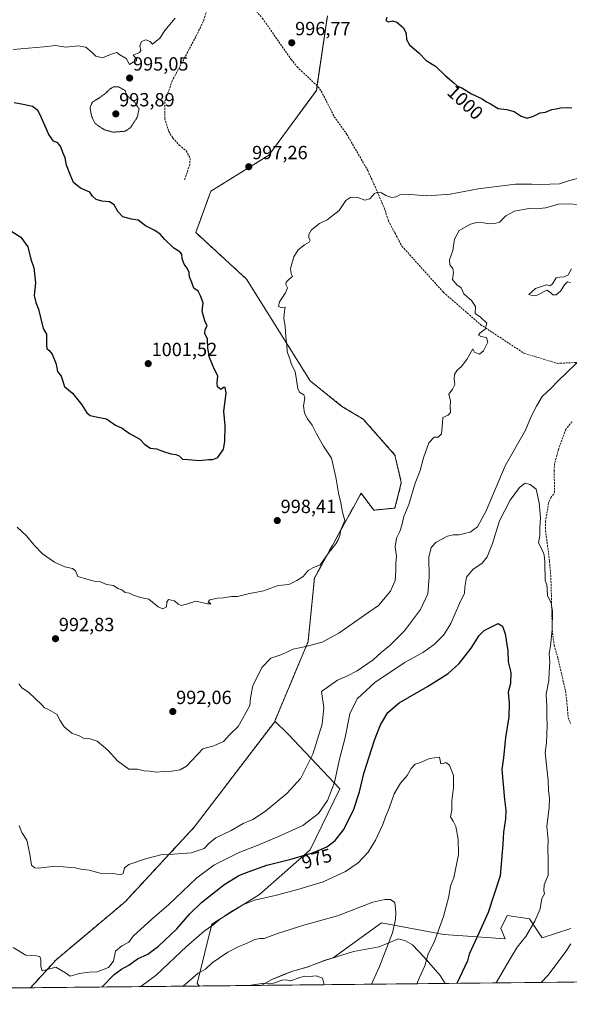
# Model space of a CAD drawing. Units: metres. Extents: x 569916 to 573378, y 4728786 to 4731134.
# Drawn here: x 570783 to 571071, y 4728786 to 4729302 of the extents above; entities that cross this region are included whole.
import ezdxf
from ezdxf.enums import TextEntityAlignment as Align

# ---------------------------------------------------------------- set-up
doc = ezdxf.new("R2010")
doc.units = ezdxf.units.M
doc.header["$MEASUREMENT"] = 0
for name, pattern in [('TRAZOS', [0.75, 0.5, -0.25]), ('TRAZOS2', [0.375, 0.25, -0.125]), ('TRAZOSX2', [1.5, 1, -0.5])]:
    doc.linetypes.add(name, pattern=pattern)
for name, color, linetype, lineweight in [('Arbolado forestal', 92, 'TRAZOS', 0), ('Arbolado forestal CxS', 92, 'Continuous', 0), ('Carátula', 7, 'Continuous', 5), ('Comarca CxS', 133, 'Continuous', 0), ('Comunidad Autónoma CxS', 142, 'Continuous', 0), ('Curva de nivel maestra', 36, 'Continuous', 30), ('Curva de nivel normal', 36, 'Continuous', 0), ('Curva de nivel normal depresión', 36, 'TRAZOS2', 0), ('Entidad de ámbito territorial', 19, 'Continuous', 0), ('Entidad de ámbito territorial CxS', 92, 'Continuous', 0), ('Espacio natural protegido CxS', 2, 'Continuous', 0), ('Matorral', 135, 'Continuous', 0), ('Matorral CxS', 135, 'Continuous', 0), ('Municipio', 9, 'Continuous', 13), ('Municipio CxS', 142, 'Continuous', 0), ('Provincia CxS', 1, 'Continuous', 0), ('Punto de cota en terreno', 7, 'Continuous', 0), ('Roquedo', 95, 'Continuous', 0), ('Roquedo CxS', 135, 'Continuous', 0), ('Rótulo de curva de nivel directora', 19, 'Continuous', 0), ('Rótulo de punto de cota en terreno', 19, 'Continuous', 0), ('Senda', 19, 'TRAZOSX2', 0)]:
    doc.layers.add(name, color=color, linetype=linetype, lineweight=lineweight)
doc.styles.add('Arial', font='txt', dxfattribs={"height": 0.2})

# ---------------------------------------------------------------- blocks, each defined once
blk = doc.blocks.new('*U154')
at = {"layer": 'Roquedo CxS', "color": 135, "linetype": 'Continuous', "lineweight": 0}
blk.add_polyline3d([(570876.93, 4728795.19, 962.96), (570788.27, 4728794.27, 978.54), (570801.61, 4728808.94, 980.29), (570837.9, 4728839.41, 983.13), (570874.18, 4728878.6, 986.33), (570916.27, 4728933.75, 988.8), (570916.46, 4728934.21, 988.78), (570923.3, 4728927.53, 987.79), (570950.61, 4728898.65, 978.53), (570935, 4728866.66, 975.59), (570908.47, 4728843.25, 970.45), (570883.5, 4728827.64, 970), (570875.69, 4728796.43, 963.45), (570876.93, 4728795.19, 962.96)], close=True, dxfattribs=at)
blk.add_polyline3d([(571155.48, 4728798.07, 925.04), (570909.28, 4728795.52, 959.65), (570914.94, 4728798.64, 960.38), (570920.75, 4728801.01, 960.21), (570925.8, 4728802.98, 960.6), (570933.39, 4728805.12, 960.73), (570942.87, 4728808.68, 961.28), (570947.12, 4728809.99, 961.51), (570972.46, 4728828.42, 963.92), (571005.24, 4728822.18, 970.77), (571037.47, 4728820.03, 978.2), (571035.21, 4728825.46, 977.09), (571038.55, 4728832.14, 977.13), (571050.23, 4728830.47, 979.2), (571056.91, 4728820.45, 981.57), (571071.93, 4728825.46, 983.73)], dxfattribs=at)
blk = doc.blocks.new('*U156')
at = {"layer": 'Espacio natural protegido CxS', "color": 2, "linetype": 'Continuous', "lineweight": 0}
blk.add_polyline3d([(572621.15, 4728813.26, 565.04), (569949.67, 4728785.58, 880.78), (569926.25, 4731098.94, 1014.64), (573337.35, 4731134.3, 763.66)], dxfattribs=at)
blk = doc.blocks.new('*U157')
at = {"layer": 'Municipio CxS', "color": 142, "linetype": 'Continuous', "lineweight": 0}
blk.add_polyline3d([(571005.93, 4728796.52, 973.31), (570909.32, 4728795.52, 959.65), (570914.85, 4728798.56, 960.38), (570920.66, 4728800.93, 960.2), (570925.72, 4728802.91, 960.59), (570933.31, 4728805.04, 960.72), (570942.79, 4728808.61, 961.27), (570957.84, 4728813.26, 962.11), (570971.27, 4728815.73, 963.75), (570981.5, 4728819.94, 965.68), (570985.07, 4728818.97, 966.54), (570988.79, 4728816.73, 967.64), (570994.97, 4728810.34, 969.42), (571003.23, 4728800.79, 972.18), (571005.93, 4728796.52, 973.31)], close=True, dxfattribs=at)
blk = doc.blocks.new('*U158')
at = {"layer": 'Entidad de ámbito territorial CxS', "color": 92, "linetype": 'Continuous', "lineweight": 0}
blk.add_polyline3d([(571005.93, 4728796.52, 973.31), (570909.32, 4728795.52, 959.65), (570914.85, 4728798.56, 960.38), (570920.66, 4728800.93, 960.2), (570925.72, 4728802.91, 960.59), (570933.31, 4728805.04, 960.72), (570942.79, 4728808.61, 961.27), (570957.84, 4728813.26, 962.11), (570971.27, 4728815.73, 963.75), (570981.5, 4728819.94, 965.68), (570985.07, 4728818.97, 966.54), (570988.79, 4728816.73, 967.64), (570994.97, 4728810.34, 969.42), (571003.23, 4728800.79, 972.18), (571005.93, 4728796.52, 973.31)], close=True, dxfattribs=at)
blk = doc.blocks.new('*U159')
at = {"layer": 'Espacio natural protegido CxS', "color": 2, "linetype": 'Continuous', "lineweight": 0}
blk.add_polyline3d([(572621.15, 4728813.26, 565.04), (569949.67, 4728785.58, 880.78), (569926.25, 4731098.94, 1014.64), (573337.35, 4731134.3, 763.66)], dxfattribs=at)
blk = doc.blocks.new('*U160')
at = {"layer": 'Municipio CxS', "color": 142, "linetype": 'Continuous', "lineweight": 0}
blk.add_polyline3d([(571005.93, 4728796.52, 973.31), (570909.32, 4728795.52, 959.65), (570914.85, 4728798.56, 960.38), (570920.66, 4728800.93, 960.2), (570925.72, 4728802.91, 960.59), (570933.31, 4728805.04, 960.72), (570942.79, 4728808.61, 961.27), (570957.84, 4728813.26, 962.11), (570971.27, 4728815.73, 963.75), (570981.5, 4728819.94, 965.68), (570985.07, 4728818.97, 966.54), (570988.79, 4728816.73, 967.64), (570994.97, 4728810.33, 969.42), (571003.24, 4728800.79, 972.18), (571005.93, 4728796.52, 973.31)], close=True, dxfattribs=at)
blk = doc.blocks.new('*U161')
at = {"layer": 'Entidad de ámbito territorial CxS', "color": 92, "linetype": 'Continuous', "lineweight": 0}
blk.add_polyline3d([(571005.93, 4728796.52, 973.31), (570909.32, 4728795.52, 959.65), (570914.85, 4728798.56, 960.38), (570920.66, 4728800.93, 960.2), (570925.72, 4728802.91, 960.59), (570933.31, 4728805.04, 960.72), (570942.79, 4728808.61, 961.27), (570957.84, 4728813.26, 962.11), (570971.27, 4728815.73, 963.75), (570981.5, 4728819.94, 965.68), (570985.07, 4728818.97, 966.54), (570988.79, 4728816.73, 967.64), (570994.97, 4728810.33, 969.42), (571003.24, 4728800.79, 972.18), (571005.93, 4728796.52, 973.31)], close=True, dxfattribs=at)
blk = doc.blocks.new('*U162')
at = {"layer": 'Municipio', "color": 9, "linetype": 'Continuous', "lineweight": 13}
blk.add_polyline3d([(570909.32, 4728795.52, 959.65), (570914.85, 4728798.56, 960.38), (570920.66, 4728800.93, 960.2), (570925.72, 4728802.91, 960.59), (570933.31, 4728805.04, 960.72), (570942.79, 4728808.61, 961.27), (570957.84, 4728813.26, 962.11), (570971.27, 4728815.73, 963.75), (570981.5, 4728819.94, 965.68), (570985.07, 4728818.97, 966.54), (570988.79, 4728816.73, 967.64), (570994.97, 4728810.34, 969.42), (571003.23, 4728800.79, 972.18), (571005.93, 4728796.52, 973.31)], dxfattribs=at)
blk = doc.blocks.new('*U163')
at = {"layer": 'Municipio', "color": 9, "linetype": 'Continuous', "lineweight": 13}
blk.add_polyline3d([(570909.32, 4728795.52, 959.65), (570914.85, 4728798.56, 960.38), (570920.66, 4728800.93, 960.2), (570925.72, 4728802.91, 960.59), (570933.31, 4728805.04, 960.72), (570942.79, 4728808.61, 961.27), (570957.84, 4728813.26, 962.11), (570971.27, 4728815.73, 963.75), (570981.5, 4728819.94, 965.68), (570985.07, 4728818.97, 966.54), (570988.79, 4728816.73, 967.64), (570994.97, 4728810.34, 969.42), (571003.23, 4728800.79, 972.18), (571005.93, 4728796.52, 973.31)], dxfattribs=at)
blk = doc.blocks.new('*U164')
at = {"layer": 'Entidad de ámbito territorial', "color": 19, "linetype": 'Continuous', "lineweight": 0}
blk.add_polyline3d([(570909.32, 4728795.52, 959.65), (570914.85, 4728798.56, 960.38), (570920.66, 4728800.93, 960.2), (570925.72, 4728802.91, 960.59), (570933.31, 4728805.04, 960.72), (570942.79, 4728808.61, 961.27), (570957.84, 4728813.26, 962.11), (570971.27, 4728815.73, 963.75), (570981.5, 4728819.94, 965.68), (570985.07, 4728818.97, 966.54), (570988.79, 4728816.73, 967.64), (570994.97, 4728810.34, 969.42), (571003.23, 4728800.79, 972.18), (571005.93, 4728796.52, 973.31)], dxfattribs=at)
blk = doc.blocks.new('*U173')
at = {"layer": 'Curva de nivel normal', "color": 36, "linetype": 'Continuous', "lineweight": 0}
for points in [[(570864.19, 4729303.28, 995), (570858.75, 4729296.7, 995), (570856.18, 4729292.68, 995), (570852.19, 4729289.63, 995), (570851.11, 4729290.93, 995), (570848.78, 4729291.92, 995), (570846.44, 4729290.97, 995), (570845.55, 4729288.69, 995), (570846.17, 4729286.34, 995), (570845.41, 4729285.18, 995), (570842.19, 4729283.91, 995), (570843.92, 4729281.98, 995), (570843.89, 4729280.89, 995), (570842.16, 4729280.13, 995), (570840.28, 4729279, 995), (570838.53, 4729282.1, 995), (570835.05, 4729283.96, 995), (570833.63, 4729285.31, 995), (570830.18, 4729284.18, 995), (570826.02, 4729282.36, 995), (570822.43, 4729283.33, 995), (570820.66, 4729285.23, 995), (570817.24, 4729288.05, 995), (570813.32, 4729288.8, 995), (570806.82, 4729288.12, 995), (570801.39, 4729288.94, 995), (570795.15, 4729288.2, 995), (570779.13, 4729286.85, 995)], [(570781.26, 4729036.08, 995), (570786.08, 4729031.44, 995), (570790.08, 4729026.62, 995), (570794.58, 4729022.14, 995), (570800.87, 4729017.63, 995), (570806.17, 4729015.25, 995), (570810.28, 4729014.41, 995), (570811.81, 4729013.16, 995), (570813.14, 4729010.17, 995), (570817.76, 4729008.7, 995), (570821.57, 4729007.64, 995), (570824.59, 4729007.47, 995), (570828.08, 4729005.98, 995), (570831.78, 4729005.4, 995), (570834.05, 4729003.9, 995), (570836.1, 4729003.12, 995), (570837.98, 4729001.82, 995), (570840.13, 4729001.41, 995), (570842.21, 4729000.34, 995), (570846.05, 4728999.18, 995), (570850.33, 4728998.19, 995), (570855.16, 4728994.29, 995), (570857.7, 4728993.26, 995), (570859.63, 4728994.18, 995), (570859.73, 4728996.72, 995), (570860.74, 4728998.04, 995), (570863.82, 4728997.47, 995), (570865.77, 4728995.65, 995), (570867.38, 4728994.93, 995), (570870.06, 4728995.61, 995), (570875.04, 4728997.18, 995), (570881.06, 4728995.86, 995), (570882.94, 4728995.84, 995), (570881.57, 4728996.86, 995), (570882.32, 4728997.9, 995), (570886.34, 4728998.8, 995), (570889.5, 4728998.98, 995), (570893.68, 4728999.67, 995), (570896.85, 4728999.63, 995), (570902.57, 4729001.04, 995), (570910.49, 4729002.63, 995), (570918.2, 4729005.37, 995), (570923.92, 4729006.04, 995), (570928.08, 4729008.06, 995), (570931.45, 4729010.19, 995), (570934.08, 4729013.37, 995), (570936.51, 4729014.65, 995), (570940.34, 4729016.32, 995), (570944.95, 4729022.92, 995), (570948.51, 4729027.34, 995), (570949.82, 4729029.46, 995), (570950.58, 4729031.72, 995), (570951.15, 4729034.6, 995), (570953.22, 4729039.52, 995), (570952.09, 4729043.98, 995), (570951.23, 4729048.87, 995), (570949.87, 4729053.9, 995), (570948.53, 4729062.22, 995), (570946.18, 4729072.24, 995), (570942.06, 4729078.62, 995), (570938.46, 4729085.02, 995), (570936.09, 4729089.65, 995), (570933.62, 4729092.85, 995), (570932.1, 4729095.85, 995), (570931.47, 4729099.8, 995), (570932.27, 4729103.69, 995), (570931.65, 4729105.54, 995), (570929.63, 4729106.77, 995), (570928.64, 4729108.59, 995), (570927.82, 4729113.41, 995), (570927.18, 4729117.74, 995), (570925.28, 4729121.49, 995), (570924.37, 4729124.49, 995), (570923.03, 4729128.11, 995), (570922.84, 4729131.81, 995), (570922.31, 4729136.05, 995), (570921.9, 4729141.33, 995), (570921.24, 4729145.72, 995), (570921.5, 4729149.48, 995), (570921.89, 4729151.59, 995), (570919.8, 4729151.36, 995), (570918.4, 4729151.96, 995), (570918.96, 4729154.41, 995), (570922.16, 4729159.07, 995), (570923.09, 4729161.71, 995), (570922.27, 4729163.39, 995), (570922.48, 4729164.6, 995), (570924.21, 4729166.42, 995), (570925.78, 4729167.7, 995), (570925.16, 4729168.98, 995), (570924.8, 4729171.86, 995), (570926.54, 4729178.05, 995), (570928.71, 4729181.56, 995), (570932, 4729184.34, 995), (570934.45, 4729185.73, 995), (570934.97, 4729186.75, 995), (570934.35, 4729187.91, 995), (570934.3, 4729189.74, 995), (570935.68, 4729192.12, 995), (570939.97, 4729195.52, 995), (570943.91, 4729197.47, 995), (570950.25, 4729202.23, 995), (570953.86, 4729207.56, 995), (570956.48, 4729209.36, 995), (570960.01, 4729209.07, 995), (570963.81, 4729207.63, 995), (570966.36, 4729208.5, 995), (570968.91, 4729211.18, 995), (570970.62, 4729212, 995), (570972.43, 4729211.65, 995), (570974.74, 4729210.13, 995), (570977.9, 4729209.04, 995), (570980.19, 4729209.38, 995), (570982.08, 4729210.59, 995), (570985.73, 4729210.79, 995), (570996.11, 4729209.99, 995), (571001.38, 4729210.26, 995), (571008.58, 4729210.85, 995), (571023.26, 4729213.59, 995), (571042.94, 4729216.05, 995), (571051.47, 4729216.1, 995), (571056.18, 4729215.74, 995), (571060.88, 4729216.11, 995), (571065.98, 4729216.28, 995), (571070.6, 4729217.83, 995), (571076.56, 4729219.45, 995)]]:
    blk.add_polyline3d(points, dxfattribs=at)
blk = doc.blocks.new('*U175')
at = {"layer": 'Curva de nivel normal', "color": 36, "linetype": 'Continuous', "lineweight": 0}
for points in [[(570782.13, 4728953.74, 990), (570783.63, 4728951.73, 990), (570787.22, 4728949.44, 990), (570790.69, 4728946.03, 990), (570794.23, 4728942.78, 990), (570795.58, 4728941.13, 990), (570797.24, 4728940.46, 990), (570802.22, 4728937.76, 990), (570803.6, 4728934.82, 990), (570805.97, 4728931.19, 990), (570809.86, 4728927.89, 990), (570813.68, 4728926.49, 990), (570815.98, 4728925.34, 990), (570819.61, 4728924.92, 990), (570823.23, 4728923.64, 990), (570828.75, 4728918.98, 990), (570833.92, 4728913.44, 990), (570839.88, 4728909.1, 990), (570844.21, 4728909.1, 990), (570847.92, 4728908.18, 990), (570850.82, 4728907.94, 990), (570854.26, 4728907.42, 990), (570858.21, 4728907.82, 990), (570862.44, 4728908.03, 990), (570866.75, 4728908.7, 990), (570870.04, 4728910.55, 990), (570878.7, 4728919.73, 990), (570884.53, 4728921.2, 990), (570889.51, 4728923.49, 990), (570892.85, 4728927.24, 990), (570897.26, 4728931.37, 990), (570899.56, 4728935.38, 990), (570903.36, 4728942.48, 990), (570903.69, 4728946.4, 990), (570904.91, 4728952.73, 990), (570909.66, 4728962.4, 990), (570914.41, 4728967.26, 990), (570920.16, 4728969.3, 990), (570926.18, 4728971.95, 990), (570932.8, 4728973.39, 990), (570941.33, 4728975.63, 990), (570950.04, 4728980.42, 990), (570963.5, 4728989.91, 990), (570970.93, 4728994.99, 990), (570977.18, 4729002.42, 990), (570979.64, 4729007.99, 990), (570980.08, 4729013.31, 990), (570979.98, 4729017.17, 990), (570980.41, 4729020.78, 990), (570979.67, 4729025.68, 990), (570980.36, 4729030.37, 990), (570982.04, 4729033.74, 990), (570983.17, 4729037.12, 990), (570984.23, 4729041.7, 990), (570986.93, 4729048.02, 990), (570990.13, 4729059.09, 990), (570992.8, 4729065.88, 990), (570994.57, 4729072.41, 990), (570997.42, 4729080.41, 990), (571000.08, 4729083.32, 990), (571002.2, 4729083.38, 990), (571004.02, 4729084.98, 990), (571004.53, 4729090.74, 990), (571004.67, 4729093.6, 990), (571007.58, 4729094.85, 990), (571008.75, 4729096.27, 990), (571008.6, 4729099.52, 990), (571008.71, 4729102.22, 990), (571007.77, 4729105.94, 990), (571009.85, 4729108.53, 990), (571011, 4729111.03, 990), (571010.62, 4729113.83, 990), (571010.88, 4729116.27, 990), (571012.27, 4729118.52, 990), (571014.41, 4729120.25, 990), (571017.33, 4729124.07, 990), (571020.41, 4729129.6, 990), (571021.34, 4729127.92, 990), (571023.88, 4729126.94, 990), (571025.98, 4729128.54, 990), (571028.33, 4729133.12, 990), (571027.66, 4729135.67, 990), (571024.7, 4729136.18, 990), (571023.43, 4729136.82, 990), (571024.1, 4729137.91, 990), (571026.9, 4729140.07, 990), (571027.78, 4729143.12, 990), (571024.44, 4729146.23, 990), (571021.76, 4729148.26, 990), (571021.91, 4729151.9, 990), (571019.71, 4729155.1, 990), (571015.74, 4729158.5, 990), (571014.34, 4729161.76, 990), (571012.07, 4729163.29, 990), (571009.75, 4729166.01, 990), (571010.26, 4729169.69, 990), (571009.93, 4729171.81, 990), (571008.46, 4729173.74, 990), (571008.26, 4729176.31, 990), (571009.88, 4729181.34, 990), (571010.88, 4729187.31, 990), (571013.24, 4729191.72, 990), (571019.18, 4729195.04, 990), (571022.52, 4729195.92, 990), (571026.06, 4729195.74, 990), (571029.35, 4729195.24, 990), (571032.06, 4729195.48, 990), (571034.39, 4729196.14, 990), (571037.74, 4729199.43, 990), (571042.41, 4729201.88, 990), (571049.92, 4729203.26, 990), (571053.62, 4729203.11, 990), (571058.72, 4729203.76, 990), (571065.5, 4729205.55, 990), (571070.43, 4729205.71, 990), (571075.93, 4729205.48, 990)], [(571072.19, 4729171.74, 990), (571070.49, 4729168.59, 990), (571068.36, 4729167.48, 990), (571066.19, 4729167.3, 990), (571064.19, 4729166.95, 990), (571062.32, 4729163.81, 990), (571061.02, 4729162.8, 990), (571059.13, 4729163.2, 990), (571053.43, 4729161.38, 990), (571049.89, 4729158.18, 990), (571052.19, 4729157.5, 990), (571054.16, 4729157.92, 990), (571059.38, 4729160.48, 990), (571061.3, 4729159.18, 990), (571062.46, 4729157.98, 990), (571064.25, 4729157.94, 990), (571066.42, 4729160.03, 990), (571068.57, 4729163.28, 990), (571070.19, 4729164.82, 990), (571071.8, 4729164.56, 990)]]:
    blk.add_polyline3d(points, dxfattribs=at)
blk = doc.blocks.new('*U186')
at = {"layer": 'Curva de nivel normal', "color": 36, "linetype": 'Continuous', "lineweight": 0}
blk.add_polyline3d([(570779.05, 4728815.37, 980), (570785.84, 4728811.37, 980), (570791.35, 4728811.02, 980), (570793.13, 4728810.6, 980), (570793.67, 4728808.89, 980), (570793.61, 4728805.36, 980), (570794.26, 4728803.18, 980), (570801.48, 4728805.03, 980), (570806.57, 4728802.14, 980), (570809.06, 4728800.28, 980), (570814.02, 4728801.81, 980), (570818.93, 4728802.54, 980), (570823.26, 4728802.65, 980), (570829.24, 4728804.82, 980), (570831.85, 4728808.18, 980), (570832.85, 4728813.44, 980), (570836.2, 4728816.32, 980), (570839.92, 4728818.19, 980), (570842.15, 4728821.28, 980), (570851.95, 4728830.33, 980), (570860.92, 4728838.06, 980), (570875.62, 4728851.99, 980), (570884.51, 4728858.62, 980), (570898.18, 4728865.4, 980), (570907.14, 4728868.94, 980), (570918.35, 4728873.75, 980), (570931.13, 4728879.42, 980), (570939.49, 4728885.68, 980), (570944.18, 4728892.52, 980), (570947.85, 4728902.09, 980), (570950.31, 4728913.64, 980), (570953.4, 4728925.64, 980), (570955.93, 4728938.01, 980), (570959.8, 4728945.99, 980), (570968.97, 4728954.48, 980), (570984.44, 4728964.81, 980), (570994.19, 4728970.24, 980), (571000.2, 4728974.51, 980), (571005.25, 4728979.49, 980), (571008.82, 4728985.4, 980), (571013.44, 4728996.06, 980), (571016.06, 4729001.4, 980), (571016.17, 4729004.49, 980), (571017.13, 4729009.77, 980), (571020.4, 4729013.78, 980), (571025.41, 4729017.22, 980), (571028.06, 4729020.46, 980), (571030.85, 4729027.5, 980), (571034.46, 4729039.41, 980), (571039.99, 4729050.31, 980), (571044.87, 4729056.94, 980), (571047.91, 4729059.13, 980), (571050.54, 4729058.47, 980), (571053.7, 4729056.09, 980), (571055.21, 4729048.75, 980), (571056.05, 4729040.91, 980), (571055.6, 4729035.78, 980), (571055.62, 4729031.74, 980), (571054.96, 4729027.86, 980), (571056.64, 4729024.52, 980), (571057.94, 4729021.48, 980), (571058.34, 4729017.88, 980), (571058.2, 4729014.02, 980), (571058.38, 4729011.35, 980), (571058.37, 4729007.98, 980), (571059.22, 4729005.71, 980), (571059.52, 4729003.54, 980), (571059.65, 4729000.27, 980), (571061.58, 4728996.09, 980), (571062.28, 4728992.03, 980), (571062.08, 4728982.24, 980), (571061.24, 4728973.78, 980), (571060.58, 4728969.62, 980), (571060.84, 4728965.41, 980), (571060.45, 4728960.19, 980), (571060.4, 4728955.61, 980), (571059.03, 4728948.34, 980), (571059.29, 4728941.91, 980), (571059.23, 4728936.63, 980), (571059.46, 4728931.87, 980), (571059.13, 4728922.85, 980), (571058.41, 4728917.81, 980), (571060.04, 4728903.14, 980), (571060.2, 4728897.75, 980), (571060.74, 4728893.85, 980), (571060.54, 4728888.87, 980), (571059.38, 4728878.85, 980), (571059.96, 4728871.97, 980), (571059.84, 4728867.01, 980), (571060.04, 4728861.97, 980), (571059.93, 4728857.73, 980), (571059.97, 4728853.4, 980), (571057.98, 4728848.29, 980), (571057.71, 4728845.29, 980), (571058.1, 4728843.62, 980), (571056.63, 4728841.06, 980), (571055.82, 4728835.73, 980), (571053.09, 4728829.16, 980), (571048.26, 4728821.12, 980), (571043.65, 4728815.49, 980), (571038.92, 4728807.73, 980), (571032.7, 4728796.8, 980)], dxfattribs=at)
blk = doc.blocks.new('*U194')
at = {"layer": 'Curva de nivel normal', "color": 36, "linetype": 'Continuous', "lineweight": 0}
blk.add_polyline3d([(570846.1, 4728794.87, 970), (570854.21, 4728800.91, 970), (570870.07, 4728815.92, 970), (570879.39, 4728824.05, 970), (570883.94, 4728827.21, 970), (570887.32, 4728829.97, 970), (570892.94, 4728833.82, 970), (570899.65, 4728837.8, 970), (570905.86, 4728840.17, 970), (570916.74, 4728842.66, 970), (570928.64, 4728845.92, 970), (570941.95, 4728849.79, 970), (570953.59, 4728855.26, 970), (570960.23, 4728859.82, 970), (570965.46, 4728865.51, 970), (570969.43, 4728871.7, 970), (570973.14, 4728880.01, 970), (570974.6, 4728884.08, 970), (570976.6, 4728888.57, 970), (570979.2, 4728896.04, 970), (570982.41, 4728901.67, 970), (570986.06, 4728905.76, 970), (570988.05, 4728909.42, 970), (570990.21, 4728911.56, 970), (570993, 4728912.56, 970), (570997.63, 4728914.57, 970), (571002.87, 4728915.35, 970), (571003.68, 4728911.9, 970), (571004.89, 4728911.93, 970), (571006.31, 4728912.56, 970), (571008.27, 4728911.06, 970), (571010.24, 4728905.76, 970), (571010.38, 4728899.4, 970), (571009.4, 4728892.36, 970), (571009.49, 4728887.57, 970), (571008.76, 4728883.95, 970), (571010.1, 4728881.71, 970), (571011.46, 4728878.87, 970), (571012.8, 4728872.28, 970), (571012.98, 4728864.2, 970), (571010.46, 4728852.06, 970), (571008.72, 4728847.73, 970), (571007.78, 4728842.2, 970), (571005.04, 4728831.61, 970), (571002.21, 4728823.96, 970), (571000.24, 4728818.16, 970), (570997.07, 4728812.04, 970), (570995.18, 4728805.78, 970), (570992.25, 4728799.22, 970), (570991.02, 4728796.37, 970)], dxfattribs=at)
blk = doc.blocks.new('*U196')
at = {"layer": 'Curva de nivel normal', "color": 36, "linetype": 'Continuous', "lineweight": 0}
blk.add_polyline3d([(571077.52, 4729124.62, 985), (571070.52, 4729117.87, 985), (571064.86, 4729112.57, 985), (571061.52, 4729109.1, 985), (571056.86, 4729104.69, 985), (571053.9, 4729099.62, 985), (571051.03, 4729094.21, 985), (571048.04, 4729086.98, 985), (571037.4, 4729068.19, 985), (571027.43, 4729044.67, 985), (571022.88, 4729036.15, 985), (571019.02, 4729033.44, 985), (571013.12, 4729031.96, 985), (571010.19, 4729032.07, 985), (571007.19, 4729031.34, 985), (571001.23, 4729028.14, 985), (570998.5, 4729025.41, 985), (570997.4, 4729020.32, 985), (570997.56, 4729009.96, 985), (570996.86, 4729001.07, 985), (570993.04, 4728992.76, 985), (570984.52, 4728981.67, 985), (570976.86, 4728973.94, 985), (570972.41, 4728970.32, 985), (570968.14, 4728966.39, 985), (570959.7, 4728960.6, 985), (570954.26, 4728957.84, 985), (570949.35, 4728955.82, 985), (570941.02, 4728949.73, 985), (570942.31, 4728941.37, 985), (570941.36, 4728932.65, 985), (570936.38, 4728916.86, 985), (570930.23, 4728904.34, 985), (570922.86, 4728896.16, 985), (570911.66, 4728887.03, 985), (570904.91, 4728882.63, 985), (570899.94, 4728880.41, 985), (570893.51, 4728876.83, 985), (570885.51, 4728873.04, 985), (570882.18, 4728870.42, 985), (570879.36, 4728867.29, 985), (570872.58, 4728865.11, 985), (570863.36, 4728864.43, 985), (570857.27, 4728864.19, 985), (570848.53, 4728862.03, 985), (570839.82, 4728858.98, 985), (570837.51, 4728857.19, 985), (570836.85, 4728854.32, 985), (570835.62, 4728853.53, 985), (570831.55, 4728854.18, 985), (570824.8, 4728854.47, 985), (570819.08, 4728856.04, 985), (570814.62, 4728856.46, 985), (570811.67, 4728857.3, 985), (570807.55, 4728857.6, 985), (570801.25, 4728858.1, 985), (570792.4, 4728857.11, 985), (570790.5, 4728857.14, 985), (570788.68, 4728858.54, 985), (570788.1, 4728863.4, 985), (570787.21, 4728867.73, 985), (570786.22, 4728871.73, 985), (570783.68, 4728875.73, 985), (570782.34, 4728879.36, 985)], dxfattribs=at)
blk = doc.blocks.new('*U205')
at = {"layer": 'Curva de nivel normal', "color": 36, "linetype": 'Continuous', "lineweight": 0}
blk.add_polyline3d([(570967.22, 4728796.12, 965), (570971.52, 4728805.48, 965), (570978.31, 4728823.06, 965), (570979.82, 4728830.08, 965), (570980.09, 4728834.11, 965), (570979.54, 4728838.94, 965), (570977.28, 4728840.67, 965), (570974.26, 4728840.68, 965), (570968.02, 4728839.22, 965), (570949.39, 4728832.04, 965), (570932.18, 4728827.22, 965), (570917.85, 4728822.72, 965), (570910.94, 4728820.18, 965), (570908.6, 4728820.13, 965), (570906.05, 4728819.6, 965), (570902, 4728817.66, 965), (570897.64, 4728815.98, 965), (570891.79, 4728812.89, 965), (570887.49, 4728809.91, 965), (570883.63, 4728807.36, 965), (570880.07, 4728804.07, 965), (570876.18, 4728802, 965), (570868.41, 4728795.1, 965)], dxfattribs=at)
blk = doc.blocks.new('*U209')
at = {"layer": 'Curva de nivel normal', "color": 36, "linetype": 'Continuous', "lineweight": 0}
blk.add_polyline3d([(570902.91, 4728795.46, 960), (570904.04, 4728795.58, 960), (570909.63, 4728796.5, 960), (570915.86, 4728796.71, 960), (570920.43, 4728798.2, 960), (570922.33, 4728798.41, 960), (570924.89, 4728797.97, 960), (570929.7, 4728799.62, 960), (570932.26, 4728800.27, 960), (570934.67, 4728800.19, 960), (570938.14, 4728800.56, 960), (570941.53, 4728799.22, 960), (570942.48, 4728795.87, 960)], dxfattribs=at)
blk = doc.blocks.new('*U214')
at = {"layer": 'Curva de nivel maestra', "color": 36, "linetype": 'Continuous', "lineweight": 30}
blk.add_polyline3d([(570825.68, 4728794.66, 975), (570832.14, 4728801.23, 975), (570836.08, 4728803.98, 975), (570839.78, 4728806.15, 975), (570844.39, 4728809.37, 975), (570849.77, 4728811.89, 975), (570855.47, 4728816.07, 975), (570865.07, 4728825.22, 975), (570871.82, 4728832.99, 975), (570877.98, 4728838.96, 975), (570889.71, 4728848.38, 975), (570897.65, 4728853.27, 975), (570903.04, 4728855.36, 975), (570912.27, 4728858.7, 975), (570925.62, 4728861.93, 975), (570936.84, 4728865.19, 975), (570943.76, 4728868.32, 975), (570948.18, 4728871.57, 975), (570952.53, 4728877.21, 975), (570957.76, 4728887.45, 975), (570960.98, 4728897.06, 975), (570963.3, 4728906.68, 975), (570968.87, 4728924.2, 975), (570972, 4728932.33, 975), (570975.88, 4728938.78, 975), (570981.75, 4728943.82, 975), (570996.72, 4728952.4, 975), (571007.49, 4728959.28, 975), (571013.23, 4728964.57, 975), (571019.6, 4728972.46, 975), (571023.86, 4728979.1, 975), (571026.46, 4728981.84, 975), (571029.94, 4728983.6, 975), (571033.8, 4728985.43, 975), (571036.01, 4728984.13, 975), (571037.35, 4728980.14, 975), (571038.85, 4728971.06, 975), (571038.98, 4728965.4, 975), (571040.36, 4728959.73, 975), (571040.16, 4728954.06, 975), (571038.94, 4728949.4, 975), (571039.54, 4728943.68, 975), (571039.42, 4728936.54, 975), (571037.56, 4728925.68, 975), (571036.59, 4728914.9, 975), (571035.65, 4728908.76, 975), (571037.06, 4728893.03, 975), (571037.84, 4728887.57, 975), (571037.68, 4728882.89, 975), (571036.53, 4728876.03, 975), (571036.23, 4728869.73, 975), (571034.73, 4728853.06, 975), (571028.53, 4728833.73, 975), (571022.68, 4728821.06, 975), (571018.58, 4728811.88, 975), (571017.66, 4728808.4, 975), (571012.06, 4728796.59, 975)], dxfattribs=at)
blk = doc.blocks.new('*U224')
at = {"layer": 'Curva de nivel maestra', "color": 36, "linetype": 'Continuous', "lineweight": 30}
blk.add_polyline3d([(570975.28, 4729303.64, 1000), (570974.74, 4729301.99, 1000), (570976.19, 4729301.42, 1000), (570978.19, 4729301.81, 1000), (570980.58, 4729301.23, 1000), (570984.03, 4729298.27, 1000), (570985.52, 4729295.23, 1000), (570985.56, 4729292.02, 1000), (570987.19, 4729289.22, 1000), (570992.28, 4729284.84, 1000), (570995.89, 4729281.12, 1000), (571000.82, 4729278.04, 1000), (571005.75, 4729273.31, 1000), (571010.52, 4729269.35, 1000), (571012.38, 4729267.63, 1000), (571014.76, 4729266.67, 1000), (571019.8, 4729263.48, 1000), (571025.32, 4729260.93, 1000), (571027.64, 4729259.38, 1000), (571029.8, 4729258.36, 1000), (571033.69, 4729255.86, 1000), (571038.1, 4729255.25, 1000), (571042.14, 4729254.23, 1000), (571045.77, 4729251.81, 1000), (571048.97, 4729250.82, 1000), (571052.32, 4729251.77, 1000), (571055.86, 4729253.52, 1000), (571058.52, 4729254, 1000), (571061.86, 4729255.32, 1000), (571064.19, 4729255.59, 1000), (571066.52, 4729256.17, 1000), (571069.86, 4729256.38, 1000), (571072.38, 4729256.12, 1000)], dxfattribs=at)
blk = doc.blocks.new('5PATER')
at = {"layer": 'Carátula', "linetype": 'Continuous', "lineweight": 5}
h = blk.add_hatch(color=250, dxfattribs=at)
edge = h.paths.add_edge_path()
edge.add_ellipse((0, 0.01), major_axis=(-1.33, -1.34), ratio=0.999422, start_angle=0, end_angle=360)

msp = doc.modelspace()

# ---------------------------------------------------------------- linework, layer by layer
at = {"layer": 'Arbolado forestal', "color": 92, "linetype": 'TRAZOS', "lineweight": 0}
for points in [[(570916.46, 4728934.21, 988.78), (570933.95, 4728975.98, 990.4), (570937.29, 4729009.36, 994.29), (570961.77, 4729053.86, 993.23), (570968.44, 4729044.96, 992.79), (570979.57, 4729046.07, 990.82), (570982.91, 4729059.42, 990.72), (570979.57, 4729073.88, 990.93), (570962.88, 4729092.8, 991.65), (570951.76, 4729099.47, 992.51), (570935.07, 4729112.82, 994.25), (570901.69, 4729166.22, 996.59), (570874.99, 4729190.7, 998.55), (570882.89, 4729212.41, 997.75), (570913.37, 4729231.28, 997.12), (570938.29, 4729265.37, 996.97), (570938.64, 4729267.75, 996.96), (570944.1, 4729304.56, 998.04)], [(570788.27, 4728794.27, 978.54), (570801.61, 4728808.94, 980.29), (570837.9, 4728839.42, 983.13), (570874.18, 4728878.6, 986.33), (570916.27, 4728933.75, 988.8), (570916.46, 4728934.21, 988.78)], [(570788.27, 4728794.27, 978.54), (570007.66, 4728786.18, 900.44)]]:
    msp.add_polyline3d(points, dxfattribs=at)
at = {"layer": 'Arbolado forestal CxS', "color": 92, "linetype": 'Continuous', "lineweight": 0}
msp.add_polyline3d([(570944.1, 4729304.56, 998.04), (570938.29, 4729265.37, 996.97), (570913.37, 4729231.28, 997.12), (570882.89, 4729212.41, 997.75), (570875, 4729190.7, 998.55), (570901.69, 4729166.22, 996.59), (570935.07, 4729112.82, 994.25), (570951.76, 4729099.47, 992.51), (570962.88, 4729092.8, 991.65), (570979.57, 4729073.88, 990.93), (570982.91, 4729059.42, 990.72), (570979.57, 4729046.07, 990.82), (570968.44, 4729044.96, 992.79), (570961.77, 4729053.86, 993.23), (570937.29, 4729009.36, 994.29), (570933.95, 4728975.98, 990.4), (570916.46, 4728934.21, 988.78), (570916.27, 4728933.75, 988.8), (570874.18, 4728878.6, 986.33), (570837.9, 4728839.41, 983.13), (570801.61, 4728808.94, 980.29), (570788.27, 4728794.27, 978.54), (570007.66, 4728786.18, 900.44)], dxfattribs=at)
at = {"layer": 'Comarca CxS', "color": 133, "linetype": 'Continuous', "lineweight": 0}
msp.add_polyline3d([(573361.91, 4728820.93, 547.82), (569949.67, 4728785.58, 880.78), (569926.25, 4731098.94, 1014.64), (573337.35, 4731134.3, 763.66), (573361.91, 4728820.93, 547.82)], close=True, dxfattribs=at)
msp.add_polyline3d([(573361.91, 4728820.93, 547.82), (569949.67, 4728785.58, 880.78), (569926.25, 4731098.94, 1014.64), (573337.35, 4731134.3, 763.66), (573361.91, 4728820.93, 547.82)], close=True, dxfattribs=at)
at = {"layer": 'Comunidad Autónoma CxS', "color": 142, "linetype": 'Continuous', "lineweight": 0}
msp.add_polyline3d([(570007.46, 4728786.18, 900.4), (569949.67, 4728785.58, 880.78), (569949.6, 4728792.93, 881.07), (569926.25, 4731098.94, 1014.64), (573337.35, 4731134.3, 763.66), (573361.91, 4728820.93, 547.82), (571980.55, 4728806.62, 674.62), (571188.17, 4728798.41, 911.99), (571005.93, 4728796.52, 973.31), (570909.32, 4728795.52, 959.65), (570007.46, 4728786.18, 900.4)], close=True, dxfattribs=at)
msp.add_polyline3d([(570007.46, 4728786.18, 900.4), (569949.67, 4728785.58, 880.78), (569949.6, 4728792.93, 881.07), (569926.25, 4731098.94, 1014.64), (573337.35, 4731134.3, 763.66), (573361.91, 4728820.93, 547.82), (571980.55, 4728806.62, 674.62), (571188.17, 4728798.41, 911.99), (571005.93, 4728796.52, 973.31), (570909.32, 4728795.52, 959.65), (570007.46, 4728786.18, 900.4)], close=True, dxfattribs=at)
at = {"layer": 'Curva de nivel maestra', "color": 36, "linetype": 'Continuous', "lineweight": 30}
for points in [[(570796.54, 4729137.36, 1000), (570796.62, 4729131.35, 1000), (570796.81, 4729129.77, 1000), (570797.98, 4729128.77, 1000), (570799.64, 4729126.89, 1000), (570801.56, 4729122.23, 1000), (570802.12, 4729119.7, 1000), (570802.34, 4729117.85, 1000), (570804.4, 4729115.36, 1000), (570806.02, 4729109.87, 1000), (570810.29, 4729106.39, 1000), (570815.2, 4729100.33, 1000), (570817.83, 4729096.12, 1000), (570819.47, 4729094.7, 1000), (570822.69, 4729093.92, 1000), (570828.09, 4729092.98, 1000), (570832.92, 4729089.61, 1000), (570836.28, 4729088.04, 1000), (570840.25, 4729085.27, 1000), (570845.64, 4729082.2, 1000), (570848.29, 4729079.51, 1000), (570851.22, 4729077.45, 1000), (570854.34, 4729077.24, 1000), (570858.08, 4729075.74, 1000), (570861.91, 4729074.55, 1000), (570864.54, 4729074.2, 1000), (570866.2, 4729073.43, 1000), (570867.94, 4729071.83, 1000), (570871.07, 4729071.63, 1000), (570876.85, 4729071.1, 1000), (570881.61, 4729071.59, 1000), (570883.94, 4729071.52, 1000), (570886.49, 4729072.68, 1000), (570889.61, 4729077.07, 1000), (570890.18, 4729081.07, 1000), (570890.47, 4729089.41, 1000), (570889.78, 4729096.74, 1000), (570890.15, 4729099.74, 1000), (570890.39, 4729102.26, 1000), (570890.95, 4729106.51, 1000), (570890.42, 4729109.4, 1000), (570889.52, 4729109.42, 1000), (570888.09, 4729108.32, 1000), (570886.46, 4729109.67, 1000), (570886.14, 4729111.87, 1000), (570886.55, 4729115.45, 1000), (570884.65, 4729119.11, 1000), (570882.19, 4729125.16, 1000), (570881.4, 4729130, 1000), (570881.23, 4729134.76, 1000), (570879.78, 4729137.66, 1000), (570879.97, 4729139.74, 1000), (570880.89, 4729141.74, 1000), (570879.78, 4729144.41, 1000), (570878.43, 4729149.41, 1000), (570878.95, 4729153.74, 1000), (570877.39, 4729157.48, 1000), (570876.19, 4729159.95, 1000), (570874, 4729161.56, 1000), (570872.85, 4729164.54, 1000), (570871.76, 4729167.55, 1000), (570871.6, 4729169.81, 1000), (570870.5, 4729172.03, 1000), (570868.82, 4729174.04, 1000), (570867.8, 4729177, 1000), (570867.64, 4729179.44, 1000), (570866.63, 4729180.58, 1000), (570863.54, 4729182.47, 1000), (570858.72, 4729187.1, 1000), (570856.34, 4729189.93, 1000), (570853.57, 4729191.8, 1000), (570848.62, 4729194.18, 1000), (570844.7, 4729197.26, 1000), (570841.31, 4729197.71, 1000), (570836.74, 4729199, 1000), (570834.03, 4729201.78, 1000), (570832.14, 4729205.32, 1000), (570829.72, 4729206.81, 1000), (570825.72, 4729207.16, 1000), (570822.62, 4729208.12, 1000), (570820.85, 4729209.81, 1000), (570819.35, 4729211.85, 1000), (570814.54, 4729213.94, 1000), (570810.72, 4729216.96, 1000), (570809.1, 4729221.16, 1000), (570807.2, 4729226.1, 1000), (570806.4, 4729229.96, 1000), (570805.19, 4729232.75, 1000), (570804.08, 4729235.64, 1000), (570802.49, 4729237.84, 1000), (570800.29, 4729238.68, 1000), (570797.78, 4729242.14, 1000), (570793.35, 4729252.59, 1000), (570791.99, 4729254.87, 1000), (570789.33, 4729256.89, 1000), (570784.43, 4729257.86, 1000), (570779.56, 4729258.77, 1000)], [(570775.05, 4729193.36, 1000), (570783.08, 4729188.35, 1000), (570786.9, 4729183.15, 1000), (570788.4, 4729176.78, 1000), (570789.91, 4729172.28, 1000), (570790.78, 4729164.28, 1000), (570790.14, 4729157.73, 1000), (570790.99, 4729153.99, 1000), (570792.35, 4729150.57, 1000), (570794.85, 4729140.41, 1000), (570796.54, 4729137.36, 1000)]]:
    msp.add_polyline3d(points, dxfattribs=at)
at = {"layer": 'Curva de nivel normal', "color": 36, "linetype": 'Continuous', "lineweight": 0}
msp.add_polyline3d([(571071.85, 4728817.4, 985), (571069.36, 4728813.27, 985), (571064.66, 4728807.22, 985), (571059.89, 4728800.64, 985), (571056.27, 4728797.04, 985)], dxfattribs=at)
at = {"layer": 'Curva de nivel normal depresión', "color": 36, "linetype": 'TRAZOS2', "lineweight": 0}
msp.add_polyline3d([(570831.62, 4729243.4, 995), (570837.85, 4729243.9, 995), (570840.65, 4729245.7, 995), (570844.28, 4729251.24, 995), (570845.21, 4729255.58, 995), (570843.2, 4729258.87, 995), (570838.99, 4729262.56, 995), (570837.82, 4729265.32, 995), (570834.63, 4729267.15, 995), (570831.86, 4729267.22, 995), (570830.06, 4729266.17, 995), (570827.63, 4729263.77, 995), (570824.12, 4729261.28, 995), (570820.67, 4729259.19, 995), (570819.46, 4729256.29, 995), (570820.26, 4729251.82, 995), (570821.97, 4729248.21, 995), (570823.84, 4729246.74, 995), (570827.16, 4729244.61, 995), (570831.62, 4729243.4, 995)], dxfattribs=at)
at = {"layer": 'Matorral', "color": 135, "linetype": 'Continuous', "lineweight": 0}
for points in [[(570916.46, 4728934.21, 988.78), (570933.95, 4728975.98, 990.4), (570937.29, 4729009.36, 994.29), (570961.77, 4729053.86, 993.23), (570968.44, 4729044.96, 992.79), (570979.57, 4729046.07, 990.82), (570982.91, 4729059.42, 990.72), (570979.57, 4729073.88, 990.93), (570962.88, 4729092.8, 991.65), (570951.76, 4729099.47, 992.51), (570935.07, 4729112.82, 994.25), (570901.69, 4729166.22, 996.59), (570874.99, 4729190.7, 998.55), (570882.89, 4729212.41, 997.75), (570913.37, 4729231.28, 997.12), (570938.29, 4729265.37, 996.97), (570938.64, 4729267.75, 996.96), (570944.1, 4729304.56, 998.04)], [(570876.93, 4728795.19, 962.96), (570875.69, 4728796.43, 963.45), (570883.5, 4728827.64, 970), (570908.47, 4728843.25, 970.45), (570935, 4728866.66, 975.59), (570950.61, 4728898.65, 978.53), (570923.3, 4728927.53, 987.79), (570916.46, 4728934.21, 988.78)], [(571071.93, 4728825.46, 983.73), (571056.91, 4728820.45, 981.57), (571050.23, 4728830.47, 979.2), (571038.54, 4728832.14, 977.13), (571035.21, 4728825.46, 977.09), (571037.47, 4728820.03, 978.2), (571005.24, 4728822.18, 970.77), (570972.46, 4728828.42, 963.92), (570947.12, 4728809.99, 961.51), (570942.87, 4728808.68, 961.28), (570933.39, 4728805.12, 960.73), (570925.8, 4728802.98, 960.6), (570920.75, 4728801.01, 960.21), (570914.94, 4728798.64, 960.38), (570909.28, 4728795.52, 959.65)], [(570909.28, 4728795.52, 959.65), (570876.93, 4728795.19, 962.96)]]:
    msp.add_polyline3d(points, dxfattribs=at)
at = {"layer": 'Matorral CxS', "color": 135, "linetype": 'Continuous', "lineweight": 0}
msp.add_polyline3d([(571071.93, 4728825.46, 983.73), (571056.91, 4728820.45, 981.57), (571050.23, 4728830.47, 979.2), (571038.55, 4728832.14, 977.13), (571035.21, 4728825.46, 977.09), (571037.47, 4728820.03, 978.2), (571005.24, 4728822.18, 970.77), (570972.46, 4728828.42, 963.92), (570947.12, 4728809.99, 961.51), (570942.87, 4728808.68, 961.28), (570933.39, 4728805.12, 960.73), (570925.8, 4728802.98, 960.6), (570920.75, 4728801.01, 960.21), (570914.94, 4728798.64, 960.38), (570909.28, 4728795.52, 959.65), (570876.93, 4728795.19, 962.96), (570875.69, 4728796.43, 963.45), (570883.5, 4728827.64, 970), (570908.47, 4728843.25, 970.45), (570935, 4728866.66, 975.59), (570950.61, 4728898.65, 978.53), (570923.3, 4728927.53, 987.79), (570916.46, 4728934.21, 988.78), (570933.95, 4728975.98, 990.4), (570937.29, 4729009.36, 994.29), (570961.77, 4729053.86, 993.23), (570968.44, 4729044.96, 992.79), (570979.57, 4729046.07, 990.82), (570982.91, 4729059.42, 990.72), (570979.57, 4729073.88, 990.93), (570962.88, 4729092.8, 991.65), (570951.76, 4729099.47, 992.51), (570935.07, 4729112.82, 994.25), (570901.69, 4729166.22, 996.59), (570875, 4729190.7, 998.55), (570882.89, 4729212.41, 997.75), (570913.37, 4729231.28, 997.12), (570938.29, 4729265.37, 996.97), (570944.1, 4729304.56, 998.04)], dxfattribs=at)
at = {"layer": 'Municipio CxS', "color": 142, "linetype": 'Continuous', "lineweight": 0}
for points in [[(571188.17, 4728798.41, 911.99), (571005.93, 4728796.52, 973.31), (571003.23, 4728800.79, 972.18), (570994.97, 4728810.34, 969.42), (570988.79, 4728816.73, 967.64), (570985.07, 4728818.97, 966.54), (570981.5, 4728819.94, 965.68), (570971.27, 4728815.73, 963.75), (570957.84, 4728813.26, 962.11), (570942.79, 4728808.61, 961.27), (570933.31, 4728805.04, 960.72), (570925.72, 4728802.91, 960.59), (570920.66, 4728800.93, 960.2), (570914.85, 4728798.56, 960.38), (570909.32, 4728795.52, 959.65), (570007.46, 4728786.18, 900.4)], [(571188.17, 4728798.41, 911.99), (571005.93, 4728796.52, 973.31), (571003.23, 4728800.79, 972.18), (570994.97, 4728810.33, 969.42), (570988.79, 4728816.73, 967.64), (570985.07, 4728818.97, 966.54), (570981.5, 4728819.94, 965.68), (570971.27, 4728815.73, 963.75), (570957.84, 4728813.26, 962.11), (570942.79, 4728808.61, 961.27), (570933.31, 4728805.04, 960.72), (570925.72, 4728802.91, 960.59), (570920.66, 4728800.93, 960.2), (570914.85, 4728798.56, 960.38), (570909.32, 4728795.52, 959.65), (570007.46, 4728786.18, 900.4)]]:
    msp.add_polyline3d(points, dxfattribs=at)
at = {"layer": 'Provincia CxS', "color": 1, "linetype": 'Continuous', "lineweight": 0}
msp.add_polyline3d([(570007.46, 4728786.18, 900.4), (569949.67, 4728785.58, 880.78), (569949.6, 4728792.93, 881.07), (569926.25, 4731098.94, 1014.64), (572641.47, 4731127.09, 992.04), (573154.29, 4731132.4, 802.82), (573337.35, 4731134.3, 763.66), (573340.33, 4730853.88, 749.8), (573350.91, 4729857.39, 616.1), (573354.91, 4729480.2, 563.53), (573361.91, 4728820.93, 547.82), (571980.55, 4728806.62, 674.62), (571188.17, 4728798.41, 911.99), (571005.93, 4728796.52, 973.31), (570909.32, 4728795.52, 959.65), (570007.46, 4728786.18, 900.4)], close=True, dxfattribs=at)
msp.add_polyline3d([(570007.46, 4728786.18, 900.4), (569949.67, 4728785.58, 880.78), (569949.6, 4728792.93, 881.07), (569926.25, 4731098.94, 1014.64), (572641.47, 4731127.09, 992.04), (573154.29, 4731132.4, 802.82), (573337.35, 4731134.3, 763.66), (573340.33, 4730853.88, 749.8), (573350.91, 4729857.39, 616.1), (573354.91, 4729480.2, 563.53), (573361.91, 4728820.93, 547.82), (571980.55, 4728806.62, 674.62), (571188.17, 4728798.41, 911.99), (571005.93, 4728796.52, 973.31), (570909.32, 4728795.52, 959.65), (570007.46, 4728786.18, 900.4)], close=True, dxfattribs=at)
at = {"layer": 'Roquedo', "color": 95, "linetype": 'Continuous', "lineweight": 0}
for points in [[(570788.27, 4728794.27, 978.54), (570801.61, 4728808.94, 980.29), (570837.9, 4728839.42, 983.13), (570874.18, 4728878.6, 986.33), (570916.27, 4728933.75, 988.8), (570916.46, 4728934.21, 988.78)], [(570876.93, 4728795.19, 962.96), (570875.69, 4728796.43, 963.45), (570883.5, 4728827.64, 970), (570908.47, 4728843.25, 970.45), (570935, 4728866.66, 975.59), (570950.61, 4728898.65, 978.53), (570923.3, 4728927.53, 987.79), (570916.46, 4728934.21, 988.78)], [(571071.93, 4728825.46, 983.73), (571056.91, 4728820.45, 981.57), (571050.23, 4728830.47, 979.2), (571038.54, 4728832.14, 977.13), (571035.21, 4728825.46, 977.09), (571037.47, 4728820.03, 978.2), (571005.24, 4728822.18, 970.77), (570972.46, 4728828.42, 963.92), (570947.12, 4728809.99, 961.51), (570942.87, 4728808.68, 961.28), (570933.39, 4728805.12, 960.73), (570925.8, 4728802.98, 960.6), (570920.75, 4728801.01, 960.21), (570914.94, 4728798.64, 960.38), (570909.28, 4728795.52, 959.65)], [(571155.47, 4728798.07, 925.04), (571154.82, 4728798.07, 925.15), (570909.28, 4728795.52, 959.65)], [(570876.93, 4728795.19, 962.96), (570788.27, 4728794.27, 978.54)]]:
    msp.add_polyline3d(points, dxfattribs=at)
at = {"layer": 'Senda', "color": 19, "linetype": 'TRAZOSX2', "lineweight": 0}
for points in [[(570886.69, 4729328.52, 995.46), (570881.72, 4729309.99, 995.33), (570878.9, 4729301.49, 995.43), (570875.02, 4729293.51, 995.3), (570862.63, 4729270.41, 995.39), (570858.68, 4729259.13, 995.41), (570858.71, 4729250.66, 995.55), (570860.77, 4729243.8, 995.94), (570862.93, 4729240.29, 996.21), (570866.29, 4729236.65, 996.6), (570869.96, 4729233.58, 996.78), (570872.03, 4729229.64, 996.92), (570871.82, 4729226.47, 997.02), (570869.01, 4729218.02, 997.51)], [(570886.69, 4729328.52, 995.46), (570893.17, 4729320.52, 995.93), (570906.76, 4729306.91, 996.33), (570910.04, 4729303.14, 996.37), (570925.06, 4729281.62, 996.66), (570928.22, 4729277.75, 996.73), (570939.13, 4729267.28, 996.98), (570940.88, 4729264.96, 996.98), (570947.71, 4729251.53, 996.89), (570954.31, 4729242.27, 996.72), (570965.25, 4729223.34, 995.76), (570969.09, 4729214.86, 995.18), (570973.93, 4729203.66, 994.43), (570976.14, 4729196.91, 993.97), (570979.51, 4729190.5, 993.47), (570983.24, 4729183.58, 992.51), (571005.04, 4729159.33, 990.24), (571024.57, 4729142.35, 990.08), (571047.31, 4729127.36, 989.3), (571064.71, 4729122.04, 986.98), (571078.56, 4729122.7, 984.69)], [(571072.52, 4729091.4, 983.1), (571069.29, 4729087.43, 982.77), (571065.37, 4729076.7, 982), (571063.4, 4729069.46, 981.77), (571063.13, 4729065.74, 981.69), (571063.4, 4729054.8, 981.49), (571062.93, 4729053.41, 981.37), (571061.54, 4729051.81, 981.18), (571060.25, 4729048.76, 980.98), (571058.63, 4729039.21, 980.39), (571058.64, 4729034.22, 980.34), (571060.71, 4729018.32, 980.4), (571061.45, 4729009.29, 980.21), (571062.16, 4728982.06, 980.02), (571063.15, 4728974.06, 980.35), (571065.1, 4728967.43, 980.63), (571069.1, 4728950.05, 981.87), (571069.73, 4728945.1, 982.18), (571070.56, 4728936.06, 982.52), (571071.8, 4728932.97, 982.65)]]:
    msp.add_polyline3d(points, dxfattribs=at)

# ---------------------------------------------------------------- block references
at = {"layer": 'Curva de nivel maestra', "color": 36, "linetype": 'Continuous', "lineweight": 30}
for name in ['*U214', '*U224']:
    msp.add_blockref(name, (0, 0), dxfattribs=at)
at = {"layer": 'Curva de nivel normal', "color": 36, "linetype": 'Continuous', "lineweight": 0}
for name in ['*U175', '*U196', '*U186', '*U194', '*U205', '*U209', '*U173']:
    msp.add_blockref(name, (0, 0), dxfattribs=at)
at = {"layer": 'Entidad de ámbito territorial', "color": 19, "linetype": 'Continuous', "lineweight": 0}
msp.add_blockref('*U164', (0, 0), dxfattribs=at)
at = {"layer": 'Entidad de ámbito territorial CxS', "color": 92, "linetype": 'Continuous', "lineweight": 0}
for name in ['*U158', '*U161']:
    msp.add_blockref(name, (0, 0), dxfattribs=at)
at = {"layer": 'Espacio natural protegido CxS', "color": 2, "linetype": 'Continuous', "lineweight": 0}
for name in ['*U156', '*U159']:
    msp.add_blockref(name, (0, 0), dxfattribs=at)
at = {"layer": 'Municipio', "color": 9, "linetype": 'Continuous', "lineweight": 13}
for name in ['*U162', '*U163']:
    msp.add_blockref(name, (0, 0), dxfattribs=at)
at = {"layer": 'Municipio CxS', "color": 142, "linetype": 'Continuous', "lineweight": 0}
for name in ['*U157', '*U160']:
    msp.add_blockref(name, (0, 0), dxfattribs=at)
at = {"layer": 'Punto de cota en terreno', "linetype": 'Continuous', "lineweight": 0}
for p in [(570925.38, 4729290.34, 996.77), (570840.27, 4729271.81, 995.05), (570833, 4729253, 993.89), (570902.82, 4729225.27, 997.26), (570850.03, 4729121.9, 1001.52), (570917.78, 4729039.5, 998.41), (570801.33, 4728977.5, 992.83), (570862.92, 4728939.25, 992.06)]:
    msp.add_blockref('5PATER', p, dxfattribs=at)
at = {"layer": 'Roquedo CxS', "color": 135, "linetype": 'Continuous', "lineweight": 0}
msp.add_blockref('*U154', (0, 0), dxfattribs=at)

# ---------------------------------------------------------------- texts
at = {"layer": 'Rótulo de curva de nivel directora', "color": 19, "linetype": 'Continuous', "lineweight": 0, "style": 'Arial'}
for s, rotation, p in [('1000', -42.7605, (571016.48, 4729259.03)), ('975', 16.2013, (570938.53, 4728862.01))]:
    msp.add_text(s, height=7, rotation=rotation, dxfattribs=at).set_placement(p, align=Align.MIDDLE_CENTER)
at = {"layer": 'Rótulo de punto de cota en terreno', "color": 19, "linetype": 'Continuous', "lineweight": 0, "style": 'Arial'}
for s, p in [('996,77', (570927.14, 4729292.1)), ('995,05', (570842.03, 4729273.57)), ('993,89', (570834.76, 4729254.76)), ('997,26', (570904.58, 4729227.03)), ('1001,52', (570851.79, 4729123.66)), ('998,41', (570919.54, 4729041.26)), ('992,83', (570803.09, 4728979.26)), ('992,06', (570864.68, 4728941.01))]:
    msp.add_text(s, height=7, dxfattribs=at).set_placement(p, align=Align.BOTTOM_LEFT)

doc.saveas('drawing.dxf')
